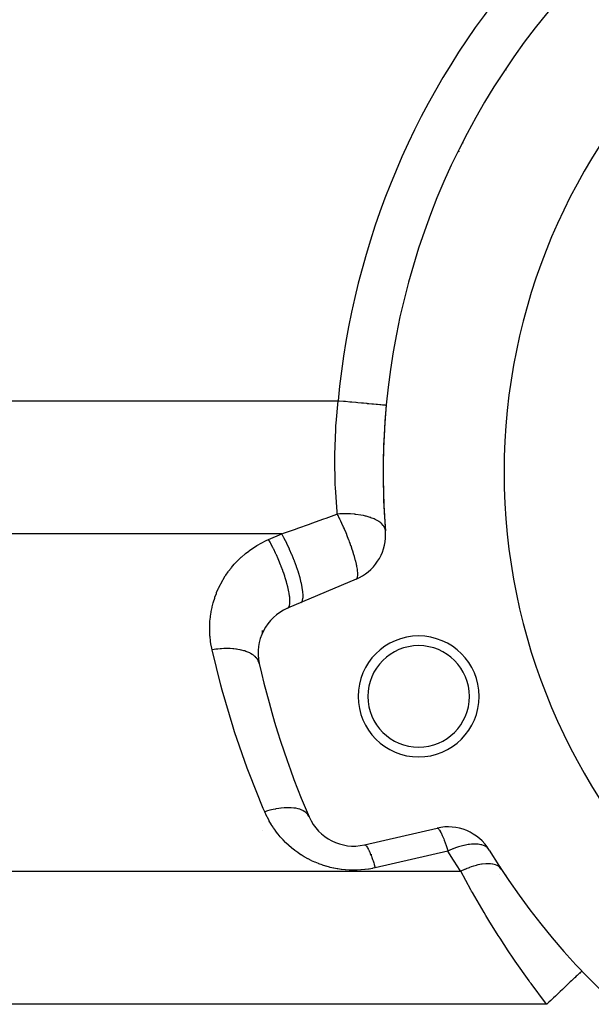
# Model space of a CAD drawing. Extents: x 24 to 840, y -437 to 196.
# Drawn here: x 298 to 321, y -134 to -94 of the extents above; entities that cross this region are included whole.
import ezdxf

# ---------------------------------------------------------------- set-up
doc = ezdxf.new("R2010")
doc.units = 0
doc.linetypes.add('DASHED', pattern=[11.05, 8.7, -2.35])
doc.layers.get('0').update_dxf_attribs({"linetype": 'CONTINUOUS'})
doc.layers.add('NEVIDI', color=4, linetype='DASHED')

msp = doc.modelspace()

# ---------------------------------------------------------------- linework, layer by layer
at = {"color": 2}
for p, q in [((311.455448, -116.849601), (308.618219, -118.053934)), ((307.569842, -118.973434), (307.569842, -119.062886)), ((307.569842, -119.087233), (307.569842, -119.088927)), ((307.569842, -127.260095), (307.569842, -127.261341)), ((311.796144, -127.834583), (314.799399, -127.141227))]:
    msp.add_line(p, q, dxfattribs=at)
for centre, radius, start, end in [((342.569842, -112.428992), 25, 0, 180), ((342.569842, -112.428992), 30, 139.376228, 184.623772), ((314.424016, -96.178992), 3.25, 6.57863, 6.91523), ((314.424016, -96.178992), 3, 0.063714, 0.18545), ((314.424016, -96.178992), 3, 297.961735, 299.301691), ((314.424016, -96.178992), 3.25, 292.832469, 293.589125), ((342.569842, -112.428992), 30, 174.715137, 184.62377), ((342.569842, -112.428992), 25, 180, 360), ((310.673985, -115.008592), 2, 293, 360), ((310.673985, -115.008592), 2, 0, 4.623772), ((309.399681, -119.894943), 2, 113, 192.684764), ((314.038146, -121.699502), 2.5, 0, 180), ((314.038146, -121.699502), 2.1, 0, 180), ((342.569842, -112.428992), 36, 192.684764, 203.315236), ((314.038146, -121.699502), 2.5, 180, 360), ((314.038146, -121.699502), 2.1, 180, 360), ((311.346242, -125.885843), 2, 203.315236, 283), ((315.249301, -129.089967), 2, 31.376228, 103), ((314.424016, -128.678992), 3.25, 165.777019, 165.83206), ((314.424016, -128.678992), 3, 164.406587, 164.4673), ((314.424016, -128.678992), 2.3866, 168.998188, 170.31818), ((342.569842, -112.428992), 30, 211.376228, 256.623772), ((314.424016, -128.678992), 2.3866, 183.616835, 183.64718), ((314.424016, -128.678992), 3, 352.814116, 352.846273), ((314.424016, -128.678992), 3, 357.956452, 358.839127), ((314.424016, -128.678992), 3.25, 352.326746, 353.017932)]:
    msp.add_arc(centre, radius, start, end, dxfattribs=at)
at = {"layer": 'NEVIDI', "color": 7, "linetype": 'CONTINUOUS'}
for p, q in [((288.916067, -109.481551), (299.810969, -109.481551)), ((299.810969, -109.481551), (310.705872, -109.481551)), ((310.624087, -110.402008), (310.705872, -109.481551)), ((310.748444, -109.485489), (310.705872, -109.481551)), ((310.925897, -109.501904), (310.748444, -109.485489)), ((310.937463, -109.502974), (310.925897, -109.501904)), ((311.014557, -109.510105), (310.937463, -109.502974)), ((311.187919, -109.526141), (311.014557, -109.510105)), ((311.199193, -109.527184), (311.187919, -109.526141)), ((311.274968, -109.534193), (311.199193, -109.527184)), ((311.441329, -109.549582), (311.274968, -109.534193)), ((311.45212, -109.55058), (311.441329, -109.549582)), ((311.525335, -109.557352), (311.45212, -109.55058)), ((311.68159, -109.571806), (311.525335, -109.557352)), ((311.691708, -109.572742), (311.68159, -109.571806)), ((311.76095, -109.579147), (311.691708, -109.572742)), ((311.904607, -109.592435), (311.76095, -109.579147)), ((311.913682, -109.593275), (311.904607, -109.592435)), ((311.97757, -109.599184), (311.913682, -109.593275)), ((312.105998, -109.611064), (311.97757, -109.599184)), ((312.114074, -109.611811), (312.105998, -109.611064)), ((312.171296, -109.617104), (312.114074, -109.611811)), ((312.282288, -109.627371), (312.171296, -109.617104)), ((312.289302, -109.62802), (312.282288, -109.627371)), ((312.338591, -109.632579), (312.289302, -109.62802)), ((312.430561, -109.641086), (312.338591, -109.632579)), ((312.436244, -109.641612), (312.430561, -109.641086)), ((312.476474, -109.645333), (312.436244, -109.641612)), ((312.547987, -109.651948), (312.476474, -109.645333)), ((312.552267, -109.652344), (312.547987, -109.651948)), ((312.582575, -109.655148), (312.552267, -109.652344)), ((312.632437, -109.65976), (312.582575, -109.655148)), ((312.6353, -109.660025), (312.632437, -109.65976)), ((312.65489, -109.661837), (312.6353, -109.660025)), ((312.682503, -109.664391), (312.65489, -109.661837)), ((312.683858, -109.664517), (312.682503, -109.664391)), ((312.692118, -109.665281), (312.683858, -109.664517)), ((312.69737, -109.665766), (312.692118, -109.665281)), ((310.571632, -111.693312), (310.607852, -110.659311)), ((310.607852, -110.659311), (310.617574, -110.499865)), ((310.617574, -110.499865), (310.624087, -110.402008)), ((310.570081, -111.877394), (310.571304, -111.720963)), ((310.589107, -112.914774), (310.570081, -111.877394)), ((310.571304, -111.720963), (310.571632, -111.693312)), ((310.590736, -112.953721), (310.589107, -112.914774)), ((310.5958, -113.065863), (310.590736, -112.953721)), ((310.664949, -114.061589), (310.5958, -113.065863)), ((309.626319, -114.534565), (310.111831, -114.360185)), ((310.111831, -114.360185), (310.212805, -114.323919)), ((310.212805, -114.323919), (310.655239, -114.165011)), ((310.655239, -114.165011), (310.673985, -114.158278)), ((310.673985, -114.158278), (310.664949, -114.061589)), ((310.707119, -114.222875), (310.673984, -114.158276)), ((310.775617, -114.152654), (310.673988, -114.158284)), ((310.757816, -114.324233), (310.707119, -114.222875)), ((310.76241, -114.333568), (310.757816, -114.324233)), ((310.780848, -114.371292), (310.76241, -114.333568)), ((310.900802, -114.14877), (310.775617, -114.152654)), ((310.820543, -114.453903), (310.780848, -114.371292)), ((310.911877, -114.148589), (310.900802, -114.14877)), ((311.00158, -114.14812), (310.911877, -114.148589)), ((311.157451, -114.151602), (311.00158, -114.14812)), ((311.168293, -114.152052), (311.157451, -114.151602)), ((311.223594, -114.154782), (311.168293, -114.152052)), ((311.405835, -114.16909), (311.223594, -114.154782)), ((311.416219, -114.170163), (311.405835, -114.16909)), ((311.439852, -114.172711), (311.416219, -114.170163)), ((311.641702, -114.200939), (311.439852, -114.172711)), ((311.648086, -114.202033), (311.641702, -114.200939)), ((311.651471, -114.202618), (311.648086, -114.202033)), ((311.757066, -114.22279), (311.651471, -114.202618)), ((311.846346, -114.242979), (311.757066, -114.22279)), ((311.861023, -114.246596), (311.846346, -114.242979)), ((311.870005, -114.248853), (311.861023, -114.246596)), ((312.032062, -114.295827), (311.870005, -114.248853)), ((312.060048, -114.305279), (312.032062, -114.295827)), ((312.068091, -114.308078), (312.060048, -114.305279)), ((312.201776, -114.360692), (312.068091, -114.308078)), ((312.235363, -114.375992), (312.201776, -114.360692)), ((312.242294, -114.379271), (312.235363, -114.375992)), ((312.351642, -114.437484), (312.242294, -114.379271)), ((308.456926, -114.954581), (308.94046, -114.780908)), ((308.94046, -114.780908), (309.041063, -114.744774)), ((309.041063, -114.744774), (309.525586, -114.570746)), ((309.525586, -114.570746), (309.626319, -114.534565)), ((310.863383, -114.545238), (310.820543, -114.453903)), ((310.867888, -114.554977), (310.863383, -114.545238)), ((310.930633, -114.69338), (310.867888, -114.554977)), ((310.965898, -114.773499), (310.930633, -114.69338)), ((310.970236, -114.783474), (310.965898, -114.773499)), ((311.035819, -114.937677), (310.970236, -114.783474)), ((312.378515, -114.454025), (312.351642, -114.437484)), ((312.383982, -114.457521), (312.378515, -114.454025)), ((312.389711, -114.461235), (312.383982, -114.457521)), ((312.477398, -114.525782), (312.389711, -114.461235)), ((312.503366, -114.548472), (312.477398, -114.525782)), ((312.507805, -114.552567), (312.503366, -114.548472)), ((312.574587, -114.624635), (312.507805, -114.552567)), ((312.591478, -114.647321), (312.574587, -114.624635)), ((312.594531, -114.651709), (312.591478, -114.647321)), ((312.620166, -114.693309), (312.594531, -114.651709)), ((312.639078, -114.73253), (312.620166, -114.693309)), ((312.646782, -114.75234), (312.639078, -114.73253)), ((312.648403, -114.756952), (312.646782, -114.75234)), ((312.667476, -114.847366), (312.648403, -114.756952)), ((298.648951, -114.981551), (288.916067, -114.981551)), ((308.381836, -114.981551), (298.648951, -114.981551)), ((307.738899, -115.255908), (307.836756, -115.212924)), ((307.836756, -115.212924), (308.381836, -114.981551)), ((307.89742, -115.322487), (307.836756, -115.212924)), ((308.381836, -114.981551), (308.456926, -114.954581)), ((308.467582, -115.13782), (308.381836, -114.98155)), ((308.477, -115.155569), (308.467582, -115.13782)), ((308.481935, -115.164913), (308.477, -115.155569)), ((308.582506, -115.362447), (308.481935, -115.164913)), ((311.036826, -114.940097), (311.035819, -114.937677)), ((311.063788, -115.005479), (311.036826, -114.940097)), ((311.06506, -115.008592), (311.063788, -115.005479)), ((311.067872, -115.015487), (311.06506, -115.008592)), ((311.103015, -115.102813), (311.067872, -115.015487)), ((311.155554, -115.237667), (311.103015, -115.102813)), ((307.039377, -115.6656), (307.176919, -115.569347)), ((307.176919, -115.569347), (307.206141, -115.549981)), ((307.206141, -115.549981), (307.348397, -115.46082)), ((307.348397, -115.46082), (307.378426, -115.443046)), ((307.378426, -115.443046), (307.525205, -115.361153)), ((307.525205, -115.361153), (307.556259, -115.344854)), ((307.556259, -115.344854), (307.706991, -115.270615)), ((307.706991, -115.270615), (307.738899, -115.255908)), ((307.922489, -115.369158), (307.89742, -115.322487)), ((307.931906, -115.386902), (307.922489, -115.369158)), ((308.011377, -115.541333), (307.931906, -115.386902)), ((308.037427, -115.59382), (308.011377, -115.541333)), ((308.04535, -115.609971), (308.037427, -115.59382)), ((308.122511, -115.771982), (308.04535, -115.609971)), ((308.590429, -115.378597), (308.582506, -115.362447)), ((308.595239, -115.388444), (308.590429, -115.378597)), ((308.693841, -115.597768), (308.595239, -115.388444)), ((308.700207, -115.611791), (308.693841, -115.597768)), ((308.704836, -115.622028), (308.700207, -115.611791)), ((308.799794, -115.839959), (308.704836, -115.622028)), ((311.159356, -115.247643), (311.155554, -115.237667)), ((311.179087, -115.29991), (311.159356, -115.247643)), ((311.204958, -115.369787), (311.179087, -115.29991)), ((311.239633, -115.466082), (311.204958, -115.369787)), ((311.243075, -115.47582), (311.239633, -115.466082)), ((311.295931, -115.630003), (311.243075, -115.47582)), ((306.576789, -116.061061), (306.698306, -115.945052)), ((306.698306, -115.945052), (306.724296, -115.921466)), ((306.724296, -115.921466), (306.85148, -115.811779)), ((306.85148, -115.811779), (306.878633, -115.789532)), ((306.878633, -115.789532), (307.011074, -115.686494)), ((307.011074, -115.686494), (307.039377, -115.6656)), ((308.148851, -115.829325), (308.122511, -115.771982)), ((308.15512, -115.843136), (308.148851, -115.829325)), ((308.2288, -116.010283), (308.15512, -115.843136)), ((308.254723, -116.071351), (308.2288, -116.010283)), ((308.804625, -115.851477), (308.799794, -115.839959)), ((308.808964, -115.86186), (308.804625, -115.851477)), ((308.898431, -116.08466), (308.808964, -115.86186)), ((311.314751, -115.687284), (311.295931, -115.630003)), ((311.317775, -115.696623), (311.314751, -115.687284)), ((311.363919, -115.844425), (311.317775, -115.696623)), ((311.374247, -115.879094), (311.363919, -115.844425)), ((311.379721, -115.897744), (311.374247, -115.879094)), ((311.382277, -115.906526), (311.379721, -115.897744)), ((311.433482, -116.09408), (311.382277, -115.906526)), ((306.179489, -116.522055), (306.281933, -116.388964)), ((306.281933, -116.388964), (306.304037, -116.361711)), ((306.304037, -116.361711), (306.413113, -116.234013)), ((306.413113, -116.234013), (306.436564, -116.207934)), ((306.436564, -116.207934), (306.552039, -116.085918)), ((306.552039, -116.085918), (306.576789, -116.061061)), ((308.259555, -116.082871), (308.254723, -116.071351)), ((308.328323, -116.251928), (308.259555, -116.082871)), ((308.353352, -116.31602), (308.328323, -116.251928)), ((308.356645, -116.324562), (308.353352, -116.31602)), ((308.419353, -116.492684), (308.356645, -116.324562)), ((308.901724, -116.093202), (308.898431, -116.08466)), ((308.905739, -116.103654), (308.901724, -116.093202)), ((308.988025, -116.32754), (308.905739, -116.103654)), ((308.990018, -116.333218), (308.988025, -116.32754)), ((308.993589, -116.343428), (308.990018, -116.333218)), ((309.066995, -116.564371), (308.993589, -116.343428)), ((311.435533, -116.102173), (311.433482, -116.09408)), ((311.438112, -116.112432), (311.435533, -116.102173)), ((311.464678, -116.224498), (311.438112, -116.112432)), ((311.475221, -116.273272), (311.464678, -116.224498)), ((311.476726, -116.280503), (311.475221, -116.273272)), ((311.485794, -116.325873), (311.476726, -116.280503)), ((311.504204, -116.432208), (311.485794, -116.325873)), ((311.505172, -116.438643), (311.504204, -116.432208)), ((305.955598, -116.860657), (306.04403, -116.717857)), ((306.04403, -116.717857), (306.063134, -116.688686)), ((306.063134, -116.688686), (306.158808, -116.550384)), ((306.158808, -116.550384), (306.179489, -116.522055)), ((308.442945, -116.558915), (308.419353, -116.492684)), ((308.444938, -116.564592), (308.442945, -116.558915)), ((308.500475, -116.728794), (308.444938, -116.564592)), ((308.521921, -116.795749), (308.500475, -116.728794)), ((308.522749, -116.798382), (308.521921, -116.795749)), ((308.570275, -116.95618), (308.522749, -116.798382)), ((309.067823, -116.567004), (309.066995, -116.564371)), ((309.070959, -116.577), (309.067823, -116.567004)), ((309.133975, -116.790998), (309.070959, -116.577)), ((309.136552, -116.800398), (309.133975, -116.790998)), ((309.187233, -117.001117), (309.136552, -116.800398)), ((311.455448, -116.849601), (311.470268, -116.840878)), ((311.470268, -116.840878), (311.485635, -116.825102)), ((311.485635, -116.825102), (311.485794, -116.824891)), ((311.485794, -116.824891), (311.487125, -116.823074)), ((311.487125, -116.823074), (311.496043, -116.808386)), ((311.496043, -116.808386), (311.500424, -116.799131)), ((311.500424, -116.799131), (311.510673, -116.768804)), ((311.508362, -116.46083), (311.505172, -116.438643)), ((311.515205, -116.515913), (311.508362, -116.46083)), ((311.510673, -116.768804), (311.511451, -116.765743)), ((311.511451, -116.765743), (311.513127, -116.758594)), ((311.513127, -116.758594), (311.521537, -116.697128)), ((311.520062, -116.568722), (311.515205, -116.515913)), ((311.520448, -116.57412), (311.520062, -116.568722)), ((311.522183, -116.604477), (311.520448, -116.57412)), ((311.521537, -116.697128), (311.522282, -116.684736)), ((311.522549, -116.678879), (311.522183, -116.604477)), ((311.522282, -116.684736), (311.522482, -116.680465)), ((311.522482, -116.680465), (311.522549, -116.678879)), ((305.686782, -117.406886), (305.752619, -117.252114)), ((305.752619, -117.252114), (305.767173, -117.220178)), ((305.767173, -117.220178), (305.840667, -117.069183)), ((305.840667, -117.069183), (305.856694, -117.038272)), ((305.856694, -117.038272), (305.937887, -116.890946)), ((305.937887, -116.890946), (305.955598, -116.860657)), ((308.588895, -117.022375), (308.570275, -116.95618)), ((308.627521, -117.170851), (308.588895, -117.022375)), ((308.642134, -117.232384), (308.627521, -117.170851)), ((308.642694, -117.234822), (308.642134, -117.232384)), ((308.671193, -117.368923), (308.642694, -117.234822)), ((309.187768, -117.003443), (309.187233, -117.001117)), ((309.189185, -117.009634), (309.187768, -117.003443)), ((309.226689, -117.193637), (309.189185, -117.009634)), ((309.227445, -117.197929), (309.226689, -117.193637)), ((309.228074, -117.201525), (309.227445, -117.197929)), ((309.251703, -117.365555), (309.228074, -117.201525)), ((305.555098, -117.790788), (305.604897, -117.630207)), ((305.604897, -117.630207), (305.61605, -117.597222)), ((305.61605, -117.597222), (305.673963, -117.439279)), ((305.673963, -117.439279), (305.686782, -117.406886)), ((308.681609, -117.42501), (308.671193, -117.368923)), ((308.682377, -117.429369), (308.681609, -117.42501)), ((308.700636, -117.547425), (308.682377, -117.429369)), ((308.706635, -117.596952), (308.700636, -117.547425)), ((308.707248, -117.602611), (308.706635, -117.596952)), ((308.715289, -117.703035), (308.707248, -117.602611)), ((309.237044, -117.729368), (309.256161, -117.641981)), ((309.25232, -117.371238), (309.251703, -117.365555)), ((309.252434, -117.37231), (309.25232, -117.371238)), ((309.261843, -117.513695), (309.252434, -117.37231)), ((309.256161, -117.641981), (309.256363, -117.64035)), ((309.256363, -117.64035), (309.256914, -117.635702)), ((309.256914, -117.635702), (309.261949, -117.52004)), ((309.261942, -117.519527), (309.261843, -117.513695)), ((309.261949, -117.52004), (309.261942, -117.519527)), ((305.463004, -118.186008), (305.496242, -118.021339)), ((305.496242, -118.021339), (305.503998, -117.98738)), ((305.503998, -117.98738), (305.545603, -117.824398)), ((305.545603, -117.824398), (305.555098, -117.790788)), ((308.624976, -118.050753), (308.653961, -118.028432)), ((308.653961, -118.028432), (308.657432, -118.024558)), ((308.657432, -118.024558), (308.669382, -118.008502)), ((308.669382, -118.008502), (308.689999, -117.966251)), ((308.689999, -117.966251), (308.691965, -117.960743)), ((308.691965, -117.960743), (308.699504, -117.935645)), ((308.699504, -117.935645), (308.711092, -117.873359)), ((308.711092, -117.873359), (308.711843, -117.867105)), ((308.711843, -117.867105), (308.714914, -117.833199)), ((308.714914, -117.833199), (308.716872, -117.751494)), ((308.716764, -117.745057), (308.715289, -117.703035)), ((308.716872, -117.751494), (308.716764, -117.745057)), ((309.163298, -117.822561), (309.199029, -117.797045)), ((309.199029, -117.797045), (309.200695, -117.795224)), ((309.200695, -117.795224), (309.202509, -117.793158)), ((309.202509, -117.793158), (309.235071, -117.734894)), ((309.235071, -117.734894), (309.23585, -117.732754)), ((309.23585, -117.732754), (309.237044, -117.729368)), ((305.411415, -118.588796), (305.427792, -118.421554)), ((305.427792, -118.421554), (305.432104, -118.386673)), ((305.432104, -118.386673), (305.456926, -118.22063)), ((305.456926, -118.22063), (305.463004, -118.186008)), ((305.400266, -118.82654), (305.401022, -118.791421)), ((305.40092, -118.994619), (305.400266, -118.82654)), ((305.401022, -118.791421), (305.408895, -118.623618)), ((305.408895, -118.623618), (305.411415, -118.588796)), ((305.401941, -119.029508), (305.40092, -118.994619)), ((305.411117, -119.197308), (305.401941, -119.029508)), ((305.413904, -119.232062), (305.411117, -119.197308)), ((305.431594, -119.399304), (305.413904, -119.232062)), ((305.436154, -119.433967), (305.431594, -119.399304)), ((305.462308, -119.600049), (305.436154, -119.433967)), ((305.468612, -119.634379), (305.462308, -119.600049)), ((305.497309, -119.77329), (305.468612, -119.634379)), ((305.52103, -119.76936), (305.497309, -119.77329)), ((305.857926, -121.23895), (305.497309, -119.77329)), ((305.648811, -119.750718), (305.52103, -119.76936)), ((305.703701, -119.744023), (305.648811, -119.750718)), ((305.720112, -119.742175), (305.703701, -119.744023)), ((305.731654, -119.740918), (305.720112, -119.742175)), ((305.830489, -119.731601), (305.731654, -119.740918)), ((305.884703, -119.727606), (305.830489, -119.731601)), ((305.982113, -119.722462), (305.884703, -119.727606)), ((305.993138, -119.722047), (305.982113, -119.722462)), ((306.009195, -119.721506), (305.993138, -119.722047)), ((306.062312, -119.720247), (306.009195, -119.721506)), ((306.183623, -119.720541), (306.062312, -119.720247)), ((306.234946, -119.722055), (306.183623, -119.720541)), ((306.245709, -119.722481), (306.234946, -119.722055)), ((306.352015, -119.728795), (306.245709, -119.722481)), ((306.401373, -119.733074), (306.352015, -119.728795)), ((306.474408, -119.741073), (306.401373, -119.733074)), ((306.484262, -119.742311), (306.474408, -119.741073)), ((306.512848, -119.746123), (306.484262, -119.742311)), ((306.559693, -119.753101), (306.512848, -119.746123)), ((306.665036, -119.772364), (306.559693, -119.753101)), ((306.69574, -119.778986), (306.665036, -119.772364)), ((306.704734, -119.781017), (306.69574, -119.778986)), ((306.708943, -119.781983), (306.704734, -119.781017)), ((306.807013, -119.807299), (306.708943, -119.781983)), ((306.847618, -119.819508), (306.807013, -119.807299)), ((306.895034, -119.835197), (306.847618, -119.819508)), ((306.903151, -119.838048), (306.895034, -119.835197)), ((306.937462, -119.850667), (306.903151, -119.838048)), ((306.974395, -119.865341), (306.937462, -119.850667)), ((307.05551, -119.9021), (306.974395, -119.865341)), ((307.068603, -119.908694), (307.05551, -119.9021)), ((307.0755, -119.91225), (307.068603, -119.908694)), ((307.08841, -119.919064), (307.0755, -119.91225)), ((307.159987, -119.961041), (307.08841, -119.919064)), ((307.188706, -119.980228), (307.159987, -119.961041)), ((307.213502, -119.998107), (307.188706, -119.980228)), ((307.218958, -120.002222), (307.213502, -119.998107)), ((307.250039, -120.027076), (307.218958, -120.002222)), ((307.274184, -120.048276), (307.250039, -120.027076)), ((307.324708, -120.099604), (307.274184, -120.048276)), ((307.326581, -120.101731), (307.324708, -120.099604)), ((307.330727, -120.10651), (307.326581, -120.101731)), ((307.344087, -120.122599), (307.330727, -120.10651)), ((307.383514, -120.177984), (307.344087, -120.122599)), ((307.398058, -120.202652), (307.383514, -120.177984)), ((307.406112, -120.217756), (307.398058, -120.202652)), ((307.408743, -120.222962), (307.406112, -120.217756)), ((307.426012, -120.26156), (307.408743, -120.222962)), ((307.435536, -120.287624), (307.426012, -120.26156)), ((307.448495, -120.334117), (307.435536, -120.287624)), ((305.913381, -121.444173), (305.857926, -121.23895)), ((306.363461, -122.965802), (305.913381, -121.444173)), ((306.428591, -123.168243), (306.363461, -122.965802)), ((306.950258, -124.667015), (306.428591, -123.168243)), ((307.024868, -124.866063), (306.950258, -124.667015)), ((307.616812, -126.338242), (307.024868, -124.866063)), ((307.672877, -126.469002), (307.616812, -126.338242)), ((307.70597, -126.543966), (307.672877, -126.469002)), ((307.793055, -126.432228), (307.672878, -126.469001)), ((307.713936, -126.561395), (307.70597, -126.543966)), ((307.776139, -126.690341), (307.713936, -126.561395)), ((307.882785, -126.407474), (307.793055, -126.432228)), ((307.883004, -126.407417), (307.882785, -126.407474)), ((307.892227, -126.405005), (307.883004, -126.407417)), ((308.029638, -126.372012), (307.892227, -126.405005)), ((308.11735, -126.3539), (308.029638, -126.372012)), ((308.117778, -126.353817), (308.11735, -126.3539)), ((308.127011, -126.352049), (308.117778, -126.353817)), ((308.260293, -126.329541), (308.127011, -126.352049)), ((308.344844, -126.318317), (308.260293, -126.329541)), ((308.345664, -126.31822), (308.344844, -126.318317)), ((308.354338, -126.317212), (308.345664, -126.31822)), ((308.481434, -126.305571), (308.354338, -126.317212)), ((308.561479, -126.301416), (308.481434, -126.305571)), ((308.562254, -126.301389), (308.561479, -126.301416)), ((308.570629, -126.301107), (308.562254, -126.301389)), ((308.6895, -126.30041), (308.570629, -126.301107)), ((308.763777, -126.303356), (308.6895, -126.30041)), ((308.764671, -126.303409), (308.763777, -126.303356)), ((308.772405, -126.303882), (308.764671, -126.303409)), ((308.881132, -126.314129), (308.772405, -126.303882)), ((308.948388, -126.324192), (308.881132, -126.314129)), ((308.949354, -126.32436), (308.948388, -126.324192)), ((308.956153, -126.325558), (308.949354, -126.32436)), ((309.053128, -126.346606), (308.956153, -126.325558)), ((309.112322, -126.363589), (309.053128, -126.346606)), ((309.113307, -126.363902), (309.112322, -126.363589)), ((309.119249, -126.365812), (309.113307, -126.363902)), ((309.202866, -126.397196), (309.119249, -126.365812)), ((309.253028, -126.420822), (309.202866, -126.397196)), ((309.253973, -126.421308), (309.253028, -126.420822)), ((309.258953, -126.423899), (309.253973, -126.421308)), ((309.327807, -126.465135), (309.258953, -126.423899)), ((309.368042, -126.495063), (309.327807, -126.465135)), ((309.368884, -126.495747), (309.368042, -126.495063)), ((309.37282, -126.49898), (309.368884, -126.495747)), ((309.425924, -126.549358), (309.37282, -126.49898)), ((309.45562, -126.584997), (309.425924, -126.549358)), ((309.456363, -126.585985), (309.45562, -126.584997)), ((309.459198, -126.589804), (309.456363, -126.585985)), ((309.495788, -126.648451), (309.459198, -126.589804)), ((307.784819, -126.707423), (307.776139, -126.690341)), ((307.852272, -126.83367), (307.784819, -126.707423)), ((307.861702, -126.85048), (307.852272, -126.83367)), ((307.934371, -126.974028), (307.861702, -126.85048)), ((307.944431, -126.99036), (307.934371, -126.974028)), ((308.022079, -127.110857), (307.944431, -126.99036)), ((309.50956, -126.677424), (309.495788, -126.648451)), ((308.032795, -127.126767), (308.022079, -127.110857)), ((308.115274, -127.244022), (308.032795, -127.126767)), ((308.126622, -127.259479), (308.115274, -127.244022)), ((308.213767, -127.37328), (308.126622, -127.259479)), ((308.225733, -127.388269), (308.213767, -127.37328)), ((308.317379, -127.498417), (308.225733, -127.388269)), ((314.805066, -127.140422), (314.811738, -127.140663)), ((314.811738, -127.140663), (314.819618, -127.142409)), ((314.819618, -127.142409), (314.82402, -127.144004)), ((314.82402, -127.144004), (314.828975, -127.146284)), ((314.828975, -127.146284), (314.840171, -127.153151)), ((314.840171, -127.153151), (314.840868, -127.153651)), ((314.840868, -127.153651), (314.853711, -127.164249)), ((314.853711, -127.164249), (314.863848, -127.174305)), ((314.863848, -127.174305), (314.87036, -127.181473)), ((314.87036, -127.181473), (314.891352, -127.207938)), ((314.891352, -127.207938), (314.90738, -127.231199)), ((314.90738, -127.231199), (314.909761, -127.234858)), ((314.909761, -127.234858), (314.91901, -127.249543)), ((314.91901, -127.249543), (314.959138, -127.32104)), ((314.959138, -127.32104), (314.961018, -127.324673)), ((314.961018, -127.324673), (314.968278, -127.338915)), ((314.968278, -127.338915), (315.016878, -127.442468)), ((308.329953, -127.512922), (308.317379, -127.498417)), ((308.425967, -127.619259), (308.329953, -127.512922)), ((308.439102, -127.633227), (308.425967, -127.619259)), ((308.539322, -127.735567), (308.439102, -127.633227)), ((308.55301, -127.748989), (308.539322, -127.735567)), ((308.657265, -127.847147), (308.55301, -127.748989)), ((311.796147, -127.834582), (311.80948, -127.834165)), ((311.80948, -127.834165), (311.819934, -127.837045)), ((311.819934, -127.837045), (311.820769, -127.83738)), ((311.820769, -127.83738), (311.838515, -127.847687)), ((315.016878, -127.442468), (315.028924, -127.470161)), ((315.028924, -127.470161), (315.03065, -127.474188)), ((315.03065, -127.474188), (315.076375, -127.586217)), ((315.076375, -127.586217), (315.09521, -127.635165)), ((315.09521, -127.635165), (315.1386, -127.753701)), ((315.1386, -127.753701), (315.153424, -127.795969)), ((315.153424, -127.795969), (315.161443, -127.819199)), ((315.161443, -127.819199), (315.202581, -127.94231)), ((316.080226, -127.827207), (315.919669, -127.857997)), ((316.123783, -127.82084), (316.080226, -127.827207)), ((316.128125, -127.820255), (316.123783, -127.82084)), ((316.135172, -127.819326), (316.128125, -127.820255)), ((316.228554, -127.809391), (316.135172, -127.819326)), ((316.320737, -127.804333), (316.228554, -127.809391)), ((316.324758, -127.80423), (316.320737, -127.804333)), ((316.365723, -127.803791), (316.324758, -127.80423)), ((316.492632, -127.810184), (316.365723, -127.803791)), ((316.498639, -127.810811), (316.492632, -127.810184)), ((316.502263, -127.811206), (316.498639, -127.810811)), ((316.560444, -127.819243), (316.502263, -127.811206)), ((316.609668, -127.828814), (316.560444, -127.819243)), ((316.65425, -127.840034), (316.609668, -127.828814)), ((308.671503, -127.860018), (308.657265, -127.847147)), ((308.77968, -127.953869), (308.671503, -127.860018)), ((308.794414, -127.966135), (308.77968, -127.953869)), ((308.906325, -128.0555), (308.794414, -127.966135)), ((308.921571, -128.067174), (308.906325, -128.0555)), ((309.037059, -128.151942), (308.921571, -128.067174)), ((309.052744, -128.162973), (309.037059, -128.151942)), ((309.171579, -128.242995), (309.052744, -128.162973)), ((309.187697, -128.253381), (309.171579, -128.242995)), ((311.838515, -127.847687), (311.850486, -127.857647)), ((311.850486, -127.857647), (311.860603, -127.867679)), ((311.860603, -127.867679), (311.871513, -127.879977)), ((311.871513, -127.879977), (311.884878, -127.896928)), ((311.884878, -127.896928), (311.906503, -127.928222)), ((311.906503, -127.928222), (311.908154, -127.930789)), ((311.908154, -127.930789), (311.922807, -127.954594)), ((311.922807, -127.954594), (311.948037, -127.999511)), ((311.948037, -127.999511), (311.957783, -128.018077)), ((311.957783, -128.018077), (311.963845, -128.029943)), ((311.963845, -128.029943), (311.990827, -128.085553)), ((311.990827, -128.085553), (312.007618, -128.122312)), ((312.007618, -128.122312), (312.013585, -128.135745)), ((312.013585, -128.135745), (312.036124, -128.188166)), ((312.036124, -128.188166), (312.053713, -128.230824)), ((312.053713, -128.230824), (312.073113, -128.279563)), ((315.249301, -128.089967), (312.246046, -128.783323)), ((315.202581, -127.94231), (315.228592, -128.0235)), ((315.228592, -128.0235), (315.249301, -128.089967)), ((315.357227, -128.042479), (315.249301, -128.089967)), ((315.481894, -128.465515), (315.249301, -128.089967)), ((315.402672, -128.023605), (315.357227, -128.042479)), ((315.454517, -128.002887), (315.402672, -128.023605)), ((315.459669, -128.000876), (315.454517, -128.002887)), ((315.559529, -127.963612), (315.459669, -128.000876)), ((315.686889, -127.920936), (315.559529, -127.963612)), ((315.691675, -127.919441), (315.686889, -127.920936)), ((315.746465, -127.90291), (315.691675, -127.919441)), ((315.911105, -127.859943), (315.746465, -127.90291)), ((315.915928, -127.858843), (315.911105, -127.859943)), ((315.919669, -127.857997), (315.915928, -127.858843)), ((316.657319, -127.840906), (316.65425, -127.840034)), ((316.716109, -127.860434), (316.657319, -127.840906)), ((316.784788, -127.891551), (316.716109, -127.860434)), ((316.78736, -127.89293), (316.784788, -127.891551)), ((316.810628, -127.906243), (316.78736, -127.89293)), ((316.887992, -127.964474), (316.810628, -127.906243)), ((316.889937, -127.966306), (316.887992, -127.964474)), ((316.89168, -127.967966), (316.889937, -127.966306)), ((316.93861, -128.021797), (316.89168, -127.967966)), ((309.309573, -128.328468), (309.187697, -128.253381)), ((309.326092, -128.33819), (309.309573, -128.328468)), ((309.451093, -128.40838), (309.326092, -128.33819)), ((309.468008, -128.417431), (309.451093, -128.40838)), ((309.59567, -128.482437), (309.468008, -128.417431)), ((309.612927, -128.490786), (309.59567, -128.482437)), ((309.743152, -128.550545), (309.612927, -128.490786)), ((309.760727, -128.558181), (309.743152, -128.550545)), ((309.893276, -128.612601), (309.760727, -128.558181)), ((309.91115, -128.61952), (309.893276, -128.612601)), ((310.045652, -128.668479), (309.91115, -128.61952)), ((312.073113, -128.279563), (312.083409, -128.306123)), ((312.083409, -128.306123), (312.1017, -128.354454)), ((312.1017, -128.354454), (312.132357, -128.438649)), ((312.132357, -128.438649), (312.135318, -128.446985)), ((312.135318, -128.446985), (312.151063, -128.491911)), ((312.151063, -128.491911), (312.182299, -128.583934)), ((312.182299, -128.583934), (312.199285, -128.635554)), ((312.199285, -128.635554), (312.20134, -128.641873)), ((312.20134, -128.641873), (312.232938, -128.741071)), ((315.510871, -128.511501), (315.481894, -128.465515)), ((315.755166, -128.892473), (315.510871, -128.511501)), ((316.635883, -128.638771), (316.49909, -128.665806)), ((316.64019, -128.638064), (316.635883, -128.638771)), ((316.658339, -128.63519), (316.64019, -128.638064)), ((316.669104, -128.633564), (316.658339, -128.63519)), ((316.818342, -128.617615), (316.669104, -128.633564)), ((316.828198, -128.617031), (316.818342, -128.617615)), ((316.832187, -128.616813), (316.828198, -128.617031)), ((316.965543, -128.616021), (316.832187, -128.616813)), ((316.974523, -128.616464), (316.965543, -128.616021)), ((317.00214, -128.618265), (316.974523, -128.616464)), ((317.005692, -128.618546), (317.00214, -128.618265)), ((317.098375, -128.63032), (317.005692, -128.618546)), ((317.106487, -128.631798), (317.098375, -128.63032)), ((317.154781, -128.642327), (317.106487, -128.631798)), ((317.157841, -128.643101), (317.154781, -128.642327)), ((317.215325, -128.66036), (317.157841, -128.643101)), ((278.040678, -128.928992), (315.778985, -128.928992)), ((310.063894, -128.674705), (310.045652, -128.668479)), ((310.200433, -128.718228), (310.063894, -128.674705)), ((310.218803, -128.723676), (310.200433, -128.718228)), ((310.356955, -128.761605), (310.218803, -128.723676)), ((310.375523, -128.766298), (310.356955, -128.761605)), ((310.515105, -128.798547), (310.375523, -128.766298)), ((310.533842, -128.802472), (310.515105, -128.798547)), ((310.674644, -128.828972), (310.533842, -128.802472)), ((310.693528, -128.832128), (310.674644, -128.828972)), ((310.8353, -128.852886), (310.693528, -128.832128)), ((310.854291, -128.855276), (310.8353, -128.852886)), ((310.996717, -128.870299), (310.854291, -128.855276)), ((311.015771, -128.871924), (310.996717, -128.870299)), ((311.158853, -128.881236), (311.015771, -128.871924)), ((311.177978, -128.882096), (311.158853, -128.881236)), ((311.321202, -128.885666), (311.177978, -128.882096)), ((311.340326, -128.885759), (311.321202, -128.885666)), ((311.483431, -128.88358), (311.340326, -128.885759)), ((311.50281, -128.882893), (311.483431, -128.88358)), ((311.645603, -128.874935), (311.50281, -128.882893)), ((311.66495, -128.873461), (311.645603, -128.874935)), ((311.807512, -128.859653), (311.66495, -128.873461)), ((311.826455, -128.857424), (311.807512, -128.859653)), ((311.968479, -128.837705), (311.826455, -128.857424)), ((311.98736, -128.83468), (311.968479, -128.837705)), ((312.128121, -128.809057), (311.98736, -128.83468)), ((312.147129, -128.805177), (312.128121, -128.809057)), ((312.246046, -128.783323), (312.147129, -128.805177)), ((312.232938, -128.741071), (312.246044, -128.783323)), ((315.778985, -128.928992), (315.755166, -128.892473)), ((315.933412, -128.857299), (315.778985, -128.928992)), ((316.195625, -129.688935), (315.778985, -128.928992)), ((315.945846, -128.851871), (315.933412, -128.857299)), ((315.983917, -128.835574), (315.945846, -128.851871)), ((315.988893, -128.833479), (315.983917, -128.835574)), ((316.12323, -128.780119), (315.988893, -128.833479)), ((316.135294, -128.775632), (316.12323, -128.780119)), ((316.210044, -128.748973), (316.135294, -128.775632)), ((316.21484, -128.74733), (316.210044, -128.748973)), ((316.308807, -128.716873), (316.21484, -128.74733)), ((316.320532, -128.713307), (316.308807, -128.716873)), ((316.42864, -128.682982), (316.320532, -128.713307)), ((316.433232, -128.681799), (316.42864, -128.682982)), ((316.487858, -128.668402), (316.433232, -128.681799)), ((316.49909, -128.665806), (316.487858, -128.668402)), ((317.222245, -128.66282), (317.215325, -128.66036)), ((317.283374, -128.688878), (317.222245, -128.66282)), ((317.285884, -128.690135), (317.283374, -128.688878)), ((317.314731, -128.705837), (317.285884, -128.690135)), ((317.320492, -128.709273), (317.314731, -128.705837)), ((317.385694, -128.75709), (317.320492, -128.709273)), ((317.387613, -128.758804), (317.385694, -128.75709)), ((317.395503, -128.766082), (317.387613, -128.758804)), ((317.400098, -128.770504), (317.395503, -128.766082)), ((317.453415, -128.835245), (317.400098, -128.770504)), ((316.227466, -129.74547), (316.195625, -129.688935)), ((316.264465, -129.810897), (316.227466, -129.74547)), ((316.744181, -130.634454), (316.264465, -129.810897)), ((316.817321, -130.756146), (316.744181, -130.634454)), ((316.939273, -130.956882), (316.817321, -130.756146)), ((317.327419, -131.578456), (316.939273, -130.956882)), ((317.405528, -131.700482), (317.327419, -131.578456)), ((317.743412, -132.217149), (317.405528, -131.700482)), ((317.946606, -132.519421), (317.743412, -132.217149)), ((318.029498, -132.640978), (317.946606, -132.519421)), ((318.602098, -133.454288), (318.029498, -132.640978)), ((320.720221, -133.114668), (320.683181, -133.149735)), ((320.739048, -133.096844), (320.720221, -133.114668)), ((320.742126, -133.09393), (320.739048, -133.096844)), ((320.764845, -133.072421), (320.742126, -133.09393)), ((320.774459, -133.063319), (320.764845, -133.072421)), ((320.775874, -133.061979), (320.774459, -133.063319)), ((320.783673, -133.054596), (320.775874, -133.061979)), ((318.641448, -133.508554), (318.602098, -133.454288)), ((318.689286, -133.574252), (318.641448, -133.508554)), ((320.306487, -133.506362), (320.222713, -133.585673)), ((320.358922, -133.45672), (320.306487, -133.506362)), ((320.367709, -133.448401), (320.358922, -133.45672)), ((320.441833, -133.378226), (320.367709, -133.448401)), ((320.486718, -133.335732), (320.441833, -133.378226)), ((320.494244, -133.328607), (320.486718, -133.335732)), ((320.557248, -133.268959), (320.494244, -133.328607)), ((320.593881, -133.234278), (320.557248, -133.268959)), ((320.600092, -133.228397), (320.593881, -133.234278)), ((320.650604, -133.180576), (320.600092, -133.228397)), ((320.678494, -133.154172), (320.650604, -133.180576)), ((320.683181, -133.149735), (320.678494, -133.154172)), ((319.286893, -134.370712), (318.689286, -133.574252)), ((319.876167, -133.913758), (319.806435, -133.979776)), ((319.887739, -133.902803), (319.876167, -133.913758)), ((319.985926, -133.809846), (319.887739, -133.902803)), ((320.050896, -133.748337), (319.985926, -133.809846)), ((320.061674, -133.738134), (320.050896, -133.748337)), ((320.153644, -133.651063), (320.061674, -133.738134)), ((320.212779, -133.595078), (320.153644, -133.651063)), ((320.222713, -133.585673), (320.212779, -133.595078)), ((319.42521, -134.340693), (319.331942, -134.428992)), ((319.500831, -134.2691), (319.42521, -134.340693)), ((319.513208, -134.257382), (319.500831, -134.2691)), ((319.618401, -134.157793), (319.513208, -134.257382)), ((319.691714, -134.088386), (319.618401, -134.157793)), ((319.70386, -134.076886), (319.691714, -134.088386)), ((319.806435, -133.979776), (319.70386, -134.076886)), ((319.331942, -134.428992), (276.701975, -134.428992)), ((319.331942, -134.428992), (319.286893, -134.370712))]:
    msp.add_line(p, q, dxfattribs=at)
msp.add_arc((342.569842, -112.428992), 32, 139.376228, 174.715136, dxfattribs=at)

doc.saveas('drawing.dxf')
